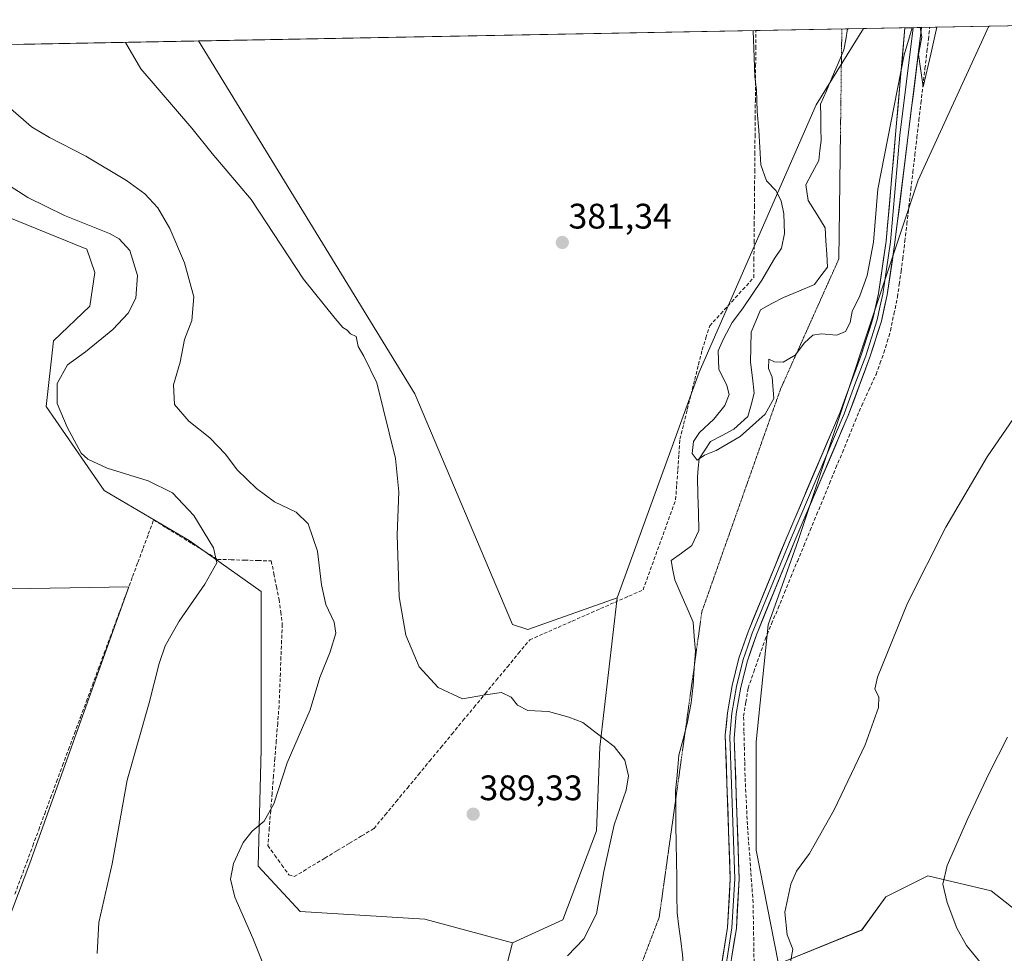
# Model space of a CAD drawing. Units: metres. Extents: x 628726 to 632202, y 4685663 to 4688041.
# Drawn here: x 631085 to 631363, y 4687764 to 4688028 of the extents above; entities that cross this region are included whole.
import ezdxf
from ezdxf.enums import TextEntityAlignment as Align

# ---------------------------------------------------------------- set-up
doc = ezdxf.new("R2010")
doc.units = ezdxf.units.M
doc.header["$MEASUREMENT"] = 0
doc.linetypes.add('TRAZOS2', pattern=[0.375, 0.25, -0.125])
doc.linetypes.add('TRAZOSX2', pattern=[1.5, 1, -0.5])
for name, color, linetype, lineweight in [('Carátula', 7, 'Continuous', 5), ('Corriente artificial lineal', 5, 'TRAZOSX2', 13), ('Corriente natural lineal', 142, 'Continuous', 13), ('Cultivos herbáceos CxS', 92, 'Continuous', 0), ('Curva de nivel normal', 36, 'Continuous', 0), ('Layer 0', 7, 'Continuous', 0), ('Matorral CxS', 135, 'Continuous', 0), ('Municipio CxS', 142, 'Continuous', 0), ('Punto de cota en terreno', 7, 'Continuous', 0), ('Rótulo de punto de cota en terreno', 19, 'Continuous', 0), ('Vía pecuaria eje', 92, 'TRAZOS2', 0)]:
    doc.layers.add(name, color=color, linetype=linetype, lineweight=lineweight)
doc.styles.add('Arial', font='txt', dxfattribs={"height": 0.2})

# ---------------------------------------------------------------- blocks, each defined once
blk = doc.blocks.new('*U151')
at = {"layer": 'Matorral CxS', "color": 135, "linetype": 'Continuous', "lineweight": 0}
blk.add_polyline3d([(631217.16, 4687740.26, 385.49), (631224.06, 4687766.92, 386.81), (631238.26, 4687773.42, 387.03), (631247.74, 4687798.5, 385.46), (631248.73, 4687822.19, 386.79), (631253.56, 4687864.33, 382.76), (631276.71, 4687927.99, 380.87), (631309.78, 4688003.49, 378.59), (631323.15, 4688025.04, 378.55), (631358.54, 4688025.7, 381.44), (631338.61, 4687982.28, 381.21), (631304.69, 4687880.48, 382.25), (631296.21, 4687856.73, 382.65), (631292.82, 4687823.64, 383.56), (631292.82, 4687793.1, 384.1), (631299.17, 4687760.96, 384.97)], dxfattribs=at)
blk = doc.blocks.new('*U152')
at = {"layer": 'Cultivos herbáceos CxS', "color": 92, "linetype": 'Continuous', "lineweight": 0}
blk.add_polyline3d([(631186.2511, 4687597.9799, 388.759), (631214.3077, 4687648.9019, 386.7598), (631221.9389, 4687662.4745, 386.2008), (631241.3609, 4687690.1355, 386.078), (631279.5163, 4687728.3105, 385.9194), (631286.4805, 4687740.0925, 385.029), (631292.5627, 4687751.6691, 385.0308), (631299.3551, 4687760.0871, 385.0602), (631299.1669, 4687760.9583, 384.9743), (631322.6901, 4687770.5161, 386.9802), (631329.4733, 4687779.8481, 388.8852), (631341.3443, 4687785.7859, 389.6803), (631359.1493, 4687781.5437, 393.5341), (631402.3911, 4687747.6105, 391.9762)], dxfattribs=at)
blk = doc.blocks.new('*U155')
at = {"layer": 'Cultivos herbáceos CxS', "color": 92, "linetype": 'Continuous', "lineweight": 0}
blk.add_polyline3d([(631228.36, 4687855.33, 384.05), (631224.06, 4687856.74, 383.93), (631196.44, 4687921.89, 383.49), (631135.37, 4688021.55, 383.41), (631323.15, 4688025.04, 378.55), (631309.78, 4688003.49, 378.59), (631276.71, 4687927.99, 380.87), (631253.56, 4687864.33, 382.76), (631228.36, 4687855.33, 384.05)], close=True, dxfattribs=at)
blk = doc.blocks.new('*U206')
at = {"layer": 'Curva de nivel normal', "color": 36, "linetype": 'Continuous', "lineweight": 0}
blk.add_polyline3d([(631106.73, 4687763.93, 395), (631107.22, 4687772.66, 395), (631111.03, 4687789.22, 395), (631115.27, 4687812.83, 395), (631121.48, 4687834.7, 395), (631124.23, 4687845.73, 395), (631125.95, 4687850.72, 395), (631129.88, 4687857.77, 395), (631137.14, 4687868.14, 395), (631140.54, 4687874.2, 395), (631139.56, 4687878.39, 395), (631134.06, 4687887.55, 395), (631128.06, 4687893.94, 395), (631121.13, 4687897.39, 395), (631109.54, 4687900.91, 395), (631104.09, 4687903.44, 395), (631102.24, 4687905.16, 395), (631098.3, 4687912.52, 395), (631095.43, 4687919.18, 395), (631095.45, 4687924.86, 395), (631098.38, 4687930.09, 395), (631103.42, 4687933.75, 395), (631111.19, 4687940.07, 395), (631115.54, 4687944.69, 395), (631117.63, 4687948.92, 395), (631118.1, 4687955.36, 395), (631115.95, 4687962.35, 395), (631112.94, 4687965.67, 395), (631110.21, 4687967.2, 395), (631097.54, 4687972.26, 395), (631087.2, 4687977.36, 395), (631075.83, 4687984.57, 395)], dxfattribs=at)
blk = doc.blocks.new('5PATER')
at = {"layer": 'Carátula', "linetype": 'Continuous', "lineweight": 5}
h = blk.add_hatch(color=250, dxfattribs=at)
edge = h.paths.add_edge_path()
edge.add_ellipse((0, 0.01), major_axis=(-1.33, -1.34), ratio=0.999422, start_angle=0, end_angle=360)

msp = doc.modelspace()

# ---------------------------------------------------------------- linework, layer by layer
at = {"layer": 'Corriente artificial lineal', "color": 5, "linetype": 'TRAZOSX2', "lineweight": 13}
for points in [[(631083.52, 4687780.64, 397.84), (631085.2, 4687785.17, 397.81), (631086.88, 4687789.71, 397.98), (631088.57, 4687794.25, 397.94), (631090.25, 4687798.79, 397.93), (631091.93, 4687803.33, 397.8), (631093.61, 4687807.86, 397.65), (631095.29, 4687812.4, 397.55), (631096.98, 4687816.94, 397.52), (631098.66, 4687821.48, 397.46), (631100.34, 4687826.02, 397.45), (631102.02, 4687830.55, 397.5), (631103.71, 4687835.09, 397.43), (631105.39, 4687839.63, 397.35), (631107.07, 4687844.17, 397.46), (631108.75, 4687848.71, 397.37), (631110.44, 4687853.24, 397.33), (631112.12, 4687857.78, 397.48), (631113.8, 4687862.32, 397.45), (631115.28, 4687866.31, 397.38), (631116.76, 4687870.31, 397.4), (631118.24, 4687874.3, 397.28), (631119.72, 4687878.29, 397.14), (631121.2, 4687882.29, 397.15), (631122.68, 4687886.28, 397), (631126.3, 4687884.06, 397.05), (631129.92, 4687881.84, 396.48), (631133.53, 4687879.62, 395.95), (631137.15, 4687877.4, 395.37), (631140.77, 4687875.18, 394.72), (631144.56, 4687875.07, 394.2), (631148.35, 4687874.95, 393.84), (631152.13, 4687874.84, 393.64), (631155.92, 4687874.72, 393.58), (631156.65, 4687871.1, 393.49), (631157.39, 4687867.47, 393.29), (631158.12, 4687863.85, 393.04), (631158.57, 4687860.36, 392.84), (631159.02, 4687856.86, 392.59), (631158.84, 4687852.26, 392.27), (631158.66, 4687847.66, 392.1), (631158.48, 4687843.05, 391.99), (631158.3, 4687838.45, 391.7), (631158.12, 4687833.85, 391.53), (631157.73, 4687828.91, 391.13), (631157.33, 4687823.98, 390.88), (631156.94, 4687819.04, 390.64), (631156.54, 4687814.1, 390.43), (631156.15, 4687809.16, 390.21), (631155.75, 4687804.23, 389.85), (631155.36, 4687799.29, 389.46), (631154.96, 4687794.35, 389.4), (631156.94, 4687791.6, 389.18), (631158.91, 4687788.85, 389.06), (631160.89, 4687786.1, 389.08), (631162.39, 4687785.6, 389.05), (631164.99, 4687787.17, 388.88), (631167.58, 4687788.73, 388.63), (631171.05, 4687790.82, 388.33), (631174.52, 4687792.92, 387.83), (631177.99, 4687795.01, 387.31), (631181.46, 4687797.11, 387.03), (631184.93, 4687799.2, 386.84), (631188.07, 4687803, 386.71), (631191.21, 4687806.81, 386.52), (631194.35, 4687810.61, 386.53), (631197.49, 4687814.41, 386.3), (631200.63, 4687818.22, 386.13), (631203.77, 4687822.02, 385.9), (631206.91, 4687825.83, 385.6), (631210.04, 4687829.63, 385.52), (631213.18, 4687833.43, 385.35), (631216.32, 4687837.24, 385.05), (631219.46, 4687841.04, 384.62), (631222.6, 4687844.84, 384.37), (631225.74, 4687848.65, 384.13), (631228.88, 4687852.45, 383.92), (631232.88, 4687854.21, 383.87), (631236.89, 4687855.98, 383.77), (631240.89, 4687857.74, 383.69), (631244.9, 4687859.51, 383.48), (631248.9, 4687861.27, 383.22), (631252.9, 4687863.03, 382.98), (631256.91, 4687864.8, 382.71), (631260.91, 4687866.56, 382.48), (631262.44, 4687870.8, 382.29), (631263.97, 4687875.04, 381.81), (631265.51, 4687879.29, 382), (631267.04, 4687883.53, 382.47), (631268.57, 4687887.77, 382.03), (631270.1, 4687892.01, 381.62), (631270.4, 4687896.29, 381.24), (631270.7, 4687900.56, 380.9), (631271, 4687904.84, 380.87), (631271.3, 4687909.11, 381.01), (631272.35, 4687913.31, 381.33), (631273.39, 4687917.52, 381.31), (631274.44, 4687921.72, 381.37), (631275.49, 4687925.92, 381.39), (631276.53, 4687930.13, 381.34), (631277.58, 4687934.33, 381.09), (631278.65, 4687937.72, 381.04), (631279.71, 4687941.1, 381.2), (631282.82, 4687944.51, 381.07), (631285.94, 4687947.92, 380.86), (631289.05, 4687951.33, 380.42), (631292.16, 4687954.74, 380.37), (631292.2, 4687959.72, 380.51), (631292.25, 4687964.7, 380.52), (631292.29, 4687969.68, 380.48), (631292.34, 4687974.66, 380.42), (631292.38, 4687979.64, 380.33), (631292.43, 4687984.62, 380.04), (631292.47, 4687989.61, 380.04), (631292.51, 4687994.59, 379.99), (631292.56, 4687999.57, 380.01), (631292.6, 4688004.55, 379.99), (631292.65, 4688009.53, 379.94), (631292.69, 4688014.51, 379.83), (631292.74, 4688019.49, 379.79), (631292.78, 4688024.47, 379.76)], [(631292.27, 4687759.89, 383.44), (631292.19, 4687764.48, 383.3), (631292.12, 4687769.06, 383.25), (631292.04, 4687773.65, 383.24), (631291.96, 4687778.23, 383.23), (631291.64, 4687782.64, 383.21), (631291.32, 4687787.04, 383.14), (631291, 4687791.45, 383.13), (631290.68, 4687795.85, 383.28), (631290.36, 4687800.26, 383.39), (631290.14, 4687804.81, 383.3), (631289.91, 4687809.37, 383.16), (631289.69, 4687813.92, 382.95), (631289.59, 4687818.16, 382.94), (631289.49, 4687822.4, 382.97), (631289.38, 4687826.64, 382.89), (631289.28, 4687830.88, 382.78), (631289.92, 4687834.83, 382.7), (631290.55, 4687838.77, 382.58), (631292.16, 4687843.37, 382.26), (631293.77, 4687847.97, 382.47), (631295.38, 4687852.57, 382.33), (631297.2, 4687856.97, 382.11), (631299.01, 4687861.37, 382.33), (631300.83, 4687865.78, 382.14), (631302.65, 4687870.18, 381.97), (631304.46, 4687874.58, 382.12), (631306.28, 4687878.98, 381.77), (631308.1, 4687883.38, 381.95), (631309.91, 4687887.79, 382.1), (631311.73, 4687892.19, 381.8), (631313.55, 4687896.59, 382.05), (631315.36, 4687900.99, 381.99), (631317.18, 4687905.39, 381.74), (631319, 4687909.8, 381.9), (631320.81, 4687914.2, 381.58), (631322.63, 4687918.6, 381.57), (631324.66, 4687923.01, 381.73), (631326.68, 4687927.42, 381.3), (631327.8, 4687930.46, 381.43), (631328.91, 4687933.5, 381.68), (631329.83, 4687936.61, 381.6), (631330.74, 4687939.72, 381.35), (631331.74, 4687944.47, 380.84), (631332.73, 4687949.22, 381.09), (631333.23, 4687952.85, 381.08), (631333.74, 4687956.47, 381.18), (631334.24, 4687960.1, 381.11), (631334.81, 4687964.98, 380.87), (631335.38, 4687969.86, 380.74), (631335.95, 4687974.74, 380.63), (631336.52, 4687979.61, 380.46), (631337.09, 4687984.49, 380.49), (631337.66, 4687989.37, 380.46), (631338.22, 4687994.25, 380.56), (631338.79, 4687999.13, 380.55), (631339.36, 4688004.01, 380.44), (631339.93, 4688008.88, 380.39), (631340.5, 4688013.76, 380.01), (631341.07, 4688018.64, 379.55), (631341.46, 4688022.01, 379.7), (631341.85, 4688025.39, 379.85)]]:
    msp.add_polyline3d(points, dxfattribs=at)
at = {"layer": 'Corriente natural lineal', "color": 142, "linetype": 'Continuous', "lineweight": 13}
for points in [[(631270.53, 4687775.38, 382.21), (631270.46, 4687780.3, 382.13), (631270.4, 4687785.22, 382.01), (631270.33, 4687790.14, 381.85), (631270.26, 4687795.07, 381.76), (631270.19, 4687799.99, 381.71), (631270.13, 4687804.91, 381.66), (631270.06, 4687809.83, 381.62), (631270.39, 4687813.19, 381.61), (631270.71, 4687816.54, 381.56), (631271.04, 4687819.9, 381.53), (631272.21, 4687824.36, 381.51), (631273.38, 4687828.81, 381.44), (631273.93, 4687831.73, 381.4), (631274.47, 4687834.65, 381.34), (631274.77, 4687837.16, 381.26), (631275.06, 4687839.67, 381.2), (631275.37, 4687844.48, 381.12), (631275.67, 4687849.28, 381.08), (631275.37, 4687853.36, 381.05), (631275.07, 4687857.43, 380.97), (631273.32, 4687861.42, 380.91), (631271.58, 4687865.41, 380.82), (631269.83, 4687869.4, 380.77), (631269.33, 4687872.11, 380.72), (631268.83, 4687874.81, 380.83), (631271.76, 4687876.96, 380.52), (631274.68, 4687879.1, 380.45), (631276.67, 4687883.36, 380.33), (631276.53, 4687888.36, 380.24), (631276.38, 4687893.35, 380.18), (631276.24, 4687898.35, 380.12), (631276.48, 4687900.94, 380), (631276.71, 4687903.52, 379.92), (631278.33, 4687905.98, 379.85), (631279.95, 4687908.44, 379.69), (631283.26, 4687910.19, 379.77), (631286.56, 4687911.94, 379.71), (631288.52, 4687913.75, 379.69), (631290.47, 4687915.56, 379.69), (631291.39, 4687918.83, 379.5), (631292.3, 4687922.1, 379.48), (631291.78, 4687926.46, 379.43), (631291.26, 4687930.81, 379.39), (631291.33, 4687935.07, 379.36), (631291.4, 4687939.32, 379.33), (631292.74, 4687942.48, 379.31), (631294.07, 4687945.63, 379.33), (631297.29, 4687947.39, 379.23), (631300.51, 4687949.15, 379.16), (631304.89, 4687950.95, 379.17), (631309.27, 4687952.75, 379.13), (631311.13, 4687955.21, 379.09), (631312.99, 4687957.67, 379.07), (631312.76, 4687961.39, 379.03), (631312.52, 4687965.11, 378.99), (631312.29, 4687968.83, 378.95), (631309.92, 4687972.68, 378.96), (631307.55, 4687976.52, 378.92), (631306.88, 4687980.89, 378.86), (631308.69, 4687984.36, 378.8), (631310.5, 4687987.82, 378.59), (631310.85, 4687990.64, 378.5), (631311.19, 4687993.45, 378.42), (631311.14, 4687996.86, 378.38), (631311.09, 4688000.26, 378.32), (631311.04, 4688003.67, 378.23), (631312.68, 4688007.51, 378.28), (631314.32, 4688011.36, 378.31), (631315.95, 4688015.2, 378.21), (631317.59, 4688019.04, 378.2), (631318.13, 4688022, 378.18), (631318.67, 4688024.96, 378.14)], [(631273.24, 4687735.6, 383.99), (631272.13, 4687738.82, 383.15), (631271.02, 4687742.05, 382.91), (631271.76, 4687744.71, 382.85), (631272.5, 4687747.37, 382.89), (631272.59, 4687751.12, 382.79), (631272.68, 4687754.86, 382.71), (631272.37, 4687759.17, 382.62), (631272.05, 4687763.47, 382.54), (631271.54, 4687767.44, 382.39), (631271.04, 4687771.41, 382.28), (631270.53, 4687775.38, 382.21)]]:
    msp.add_polyline3d(points, dxfattribs=at)
at = {"layer": 'Cultivos herbáceos CxS', "color": 92, "linetype": 'Continuous', "lineweight": 0}
for points in [[(631402.39, 4687747.61, 391.98), (631359.15, 4687781.54, 393.53), (631341.34, 4687785.79, 389.68), (631329.47, 4687779.85, 388.89), (631322.69, 4687770.52, 386.98), (631299.17, 4687760.96, 384.97), (631292.82, 4687793.1, 384.1), (631292.82, 4687823.64, 383.56), (631296.21, 4687856.73, 382.65), (631304.69, 4687880.48, 382.25), (631338.61, 4687982.28, 381.21), (631358.54, 4688025.7, 381.44), (631458.66, 4688027.56, 380.3)], [(631458.66, 4688027.56, 380.3), (631466.36, 4687980.64, 383.65), (631488.19, 4687917.01, 382.39), (631502.44, 4687891.82, 382.83), (631516.77, 4687863.07, 383.2), (631501.33, 4687844.29, 385.93), (631487.18, 4687817.17, 387.87), (631488.88, 4687807.84, 387.63), (631510.07, 4687785.78, 388.94), (631508.38, 4687767.12, 389.25), (631487.18, 4687756.09, 391.06), (631455.67, 4687732.06, 390.82), (631427.83, 4687737.43, 391.29), (631402.39, 4687747.61, 391.98), (631359.15, 4687781.54, 393.53), (631341.34, 4687785.79, 389.68), (631329.47, 4687779.85, 388.89), (631322.69, 4687770.52, 386.98), (631299.17, 4687760.96, 384.97)], [(631458.66, 4688027.56, 380.3), (631466.36, 4687980.64, 383.65), (631488.19, 4687917.01, 382.39), (631502.44, 4687891.82, 382.83), (631516.77, 4687863.07, 383.2), (631501.33, 4687844.29, 385.93), (631487.18, 4687817.17, 387.87), (631488.88, 4687807.84, 387.63), (631510.07, 4687785.78, 388.94), (631508.38, 4687767.12, 389.25), (631487.18, 4687756.09, 391.06), (631455.67, 4687732.06, 390.82), (631427.83, 4687737.43, 391.29), (631402.39, 4687747.61, 391.98), (631359.15, 4687781.54, 393.53), (631341.34, 4687785.79, 389.68), (631329.47, 4687779.85, 388.89), (631322.69, 4687770.52, 386.98), (631299.17, 4687760.96, 384.97)], [(631458.66, 4688027.56, 380.3), (631358.54, 4688025.7, 381.44)], [(631323.15, 4688025.04, 378.55), (631135.37, 4688021.55, 383.41)], [(631323.15, 4688025.04, 378.55), (631309.78, 4688003.49, 378.59), (631276.71, 4687927.99, 380.87), (631253.56, 4687864.33, 382.76)], [(631358.54, 4688025.7, 381.44), (631338.61, 4687982.28, 381.21), (631304.69, 4687880.48, 382.25), (631296.21, 4687856.73, 382.65), (631292.82, 4687823.64, 383.56), (631292.82, 4687793.1, 384.1), (631299.17, 4687760.96, 384.97)], [(631135.37, 4688021.55, 383.41), (631196.44, 4687921.89, 383.49), (631224.06, 4687856.74, 383.93), (631228.36, 4687855.33, 384.05), (631253.56, 4687864.33, 382.76)], [(631021.9, 4688019.43, 397.32), (631034.94, 4688008.47, 397.47), (631052.14, 4688002.64, 397.11), (631072.49, 4687975.49, 397.31), (631103.86, 4687962.77, 396.98), (631106.06, 4687956.18, 397.13), (631104.71, 4687946.65, 396.52), (631094.44, 4687936.85, 396.11), (631092.33, 4687918.38, 395.34), (631108.77, 4687894.64, 396.71), (631132.69, 4687880.48, 395.85), (631153.04, 4687866.06, 393.24), (631153.05, 4687821.58, 390.91), (631152.2, 4687788.5, 389.32), (631164.07, 4687775.77, 389.07), (631199.29, 4687773.58, 387.9), (631224.06, 4687766.92, 386.81)], [(631072.49, 4687975.49, 397.31), (631103.86, 4687962.77, 396.98), (631106.06, 4687956.18, 397.13), (631104.71, 4687946.65, 396.52), (631094.44, 4687936.85, 396.11), (631092.33, 4687918.38, 395.34), (631108.77, 4687894.64, 396.71), (631132.69, 4687880.48, 395.85), (631153.04, 4687866.06, 393.24), (631153.05, 4687821.58, 390.91), (631152.2, 4687788.5, 389.32), (631164.07, 4687775.77, 389.07), (631199.29, 4687773.58, 387.9), (631224.06, 4687766.92, 386.81), (631217.16, 4687740.26, 385.49), (631177.64, 4687746.93, 389.75), (631140.28, 4687753.5, 391.05), (631133.5, 4687738.66, 391.12), (631118.28, 4687705.36, 391.2), (631108.96, 4687698.58, 392.44), (631071.65, 4687709.6, 397.36)], [(631001.68, 4687486.16, 397.04), (630976.49, 4687621.18, 397.33), (630971.61, 4687648.95, 397.71), (630952.95, 4687655.31, 400.23), (630928.36, 4687662.95, 402.35), (630983.47, 4687858.06, 401.03), (631065.72, 4687866.54, 398.82), (631115.74, 4687867.39, 397.15), (631087.76, 4687789.35, 397.61), (631062.32, 4687722.33, 397.82), (631071.65, 4687709.6, 397.36), (631108.96, 4687698.58, 392.44), (631118.28, 4687705.36, 391.2), (631133.5, 4687738.66, 391.12), (631140.28, 4687753.5, 391.05), (631177.64, 4687746.93, 389.75), (631217.16, 4687740.26, 385.49), (631205.32, 4687711.64, 388.28), (631186.57, 4687671.17, 387.69), (631159.93, 4687641.56, 386.79), (631130.34, 4687624.78, 388.84), (631107.27, 4687624.35, 390.39), (631086.07, 4687624.35, 391.3), (631095.4, 4687561.57, 390.71)], [(631217.16, 4687740.26, 385.49), (631177.64, 4687746.93, 389.75), (631140.28, 4687753.5, 391.05), (631133.5, 4687738.66, 391.12), (631118.28, 4687705.36, 391.2), (631108.96, 4687698.58, 392.44), (631071.65, 4687709.6, 397.36), (631062.32, 4687722.33, 397.82), (631087.76, 4687789.35, 397.61), (631115.74, 4687867.39, 397.15), (631065.72, 4687866.54, 398.82), (630983.47, 4687858.06, 401.03), (630928.36, 4687662.95, 402.35), (630952.95, 4687655.31, 400.23), (630971.61, 4687648.95, 397.71), (630976.49, 4687621.18, 397.33), (631001.68, 4687486.16, 397.04), (631004.38, 4687464.55, 397.67), (631016.54, 4687451.29, 397.27)], [(631217.16, 4687740.26, 385.49), (631177.64, 4687746.93, 389.75), (631140.28, 4687753.5, 391.05), (631133.5, 4687738.66, 391.12), (631118.28, 4687705.36, 391.2), (631108.96, 4687698.58, 392.44), (631071.65, 4687709.6, 397.36), (631062.32, 4687722.33, 397.82), (631087.76, 4687789.35, 397.61), (631115.74, 4687867.39, 397.15), (631065.72, 4687866.54, 398.82), (630983.47, 4687858.06, 401.03), (630928.36, 4687662.95, 402.35), (630952.95, 4687655.31, 400.23), (630971.61, 4687648.95, 397.71), (630976.49, 4687621.18, 397.33), (631001.68, 4687486.16, 397.04), (631004.38, 4687464.55, 397.67), (631016.54, 4687451.29, 397.27)], [(631062.32, 4687722.33, 397.82), (631087.76, 4687789.35, 397.61), (631115.74, 4687867.39, 397.15), (631065.72, 4687866.54, 398.82)], [(631224.06, 4687766.92, 386.81), (631217.16, 4687740.26, 385.49)]]:
    msp.add_polyline3d(points, dxfattribs=at)
at = {"layer": 'Curva de nivel normal', "color": 36, "linetype": 'Continuous', "lineweight": 0}
for points in [[(631291.97, 4688024.46, 380), (631292.28, 4688016.89, 380), (631292.47, 4688011.42, 380), (631292.96, 4688007.75, 380), (631293.14, 4688001.65, 380), (631293.56, 4687996.35, 380), (631294.15, 4687986.54, 380), (631295.79, 4687982.06, 380), (631298.39, 4687979.29, 380), (631299.87, 4687976.44, 380), (631300.68, 4687972.78, 380), (631300.85, 4687967.19, 380), (631300, 4687963.09, 380), (631298.01, 4687960.09, 380), (631294.47, 4687954.04, 380), (631289.02, 4687945.88, 380), (631286.07, 4687942.04, 380), (631283.62, 4687937.43, 380), (631282.09, 4687934.09, 380), (631282.3, 4687928.91, 380), (631284.59, 4687924.23, 380), (631285.18, 4687921.73, 380), (631283.96, 4687918.63, 380), (631280.92, 4687914.73, 380), (631276.86, 4687910.96, 380), (631275.13, 4687908.41, 380), (631274.76, 4687905.09, 380), (631276.22, 4687903.15, 380), (631278.29, 4687904.57, 380), (631281.57, 4687905.92, 380), (631288.34, 4687909.86, 380), (631295.4, 4687916.18, 380), (631297.78, 4687920.63, 380), (631297.37, 4687926.63, 380), (631296.29, 4687929.09, 380), (631296.45, 4687931.72, 380), (631298.05, 4687930.92, 380), (631300.49, 4687930.84, 380), (631303.89, 4687932.79, 380), (631306.44, 4687936.36, 380), (631308.8, 4687938.48, 380), (631311.2, 4687938.87, 380), (631315.58, 4687938.48, 380), (631318.09, 4687939.49, 380), (631319.35, 4687942.1, 380), (631319.93, 4687945.12, 380), (631322.07, 4687949.56, 380), (631324.19, 4687955.29, 380), (631325.96, 4687964.77, 380), (631327.17, 4687979.72, 380), (631334.6, 4688017.68, 380), (631336.89, 4688025.29, 380)], [(631339.18, 4688025.34, 380), (631339.58, 4688022.67, 380), (631338.67, 4688017.75, 380), (631340.02, 4688008.58, 380), (631342.13, 4688017.82, 380), (631343.88, 4688025.42, 380)], [(631114.71, 4688021.16, 385), (631119.1, 4688013.66, 385), (631133.5, 4687996.94, 385), (631139.25, 4687989.81, 385), (631150.23, 4687976.78, 385), (631165.03, 4687954.25, 385), (631173.98, 4687943.19, 385), (631176.12, 4687940.67, 385), (631177.31, 4687939.86, 385), (631178.29, 4687938.84, 385), (631179.89, 4687938.11, 385), (631180.42, 4687935.3, 385), (631182.01, 4687932.56, 385), (631185.76, 4687924.98, 385), (631191, 4687903.68, 385), (631191.93, 4687894.27, 385), (631191.51, 4687882.06, 385), (631192.03, 4687864.59, 385), (631193.88, 4687853.78, 385), (631197.71, 4687844.87, 385), (631203.04, 4687838.97, 385), (631209.95, 4687835.77, 385), (631216.39, 4687836.96, 385), (631220.97, 4687837.54, 385), (631223.64, 4687836.22, 385), (631225.44, 4687834.01, 385), (631228.33, 4687832.54, 385), (631234.21, 4687832.26, 385), (631239.9, 4687830.57, 385), (631243.92, 4687829.12, 385), (631247.31, 4687826.43, 385), (631252.77, 4687822.33, 385), (631255.71, 4687818.46, 385), (631256.79, 4687814.07, 385), (631256.1, 4687809.96, 385), (631252.71, 4687800.2, 385), (631249.81, 4687787, 385), (631247.76, 4687775.12, 385), (631244.2, 4687768, 385), (631239.53, 4687763.25, 385)], [(631156.08, 4687754.78, 390), (631150.73, 4687768.19, 390), (631145.64, 4687779.75, 390), (631144.38, 4687784.85, 390), (631145.26, 4687789.32, 390), (631147.97, 4687795.22, 390), (631150.54, 4687798.44, 390), (631153.94, 4687801.28, 390), (631156.68, 4687806.16, 390), (631160.38, 4687817.71, 390), (631166.89, 4687832.67, 390), (631169.61, 4687841.78, 390), (631172.54, 4687849.1, 390), (631174.13, 4687854.36, 390), (631173.68, 4687857.45, 390), (631171.34, 4687862.43, 390), (631170.08, 4687867.97, 390), (631168.97, 4687877.48, 390), (631166.34, 4687885.24, 390), (631162.95, 4687888.52, 390), (631156.8, 4687891.43, 390), (631151.72, 4687895.14, 390), (631146.31, 4687900.41, 390), (631142.96, 4687904.88, 390), (631138.56, 4687909.51, 390), (631132.61, 4687914.2, 390), (631128.58, 4687918.94, 390), (631128.28, 4687924.49, 390), (631130.21, 4687930.83, 390), (631131.41, 4687937.23, 390), (631133.44, 4687942.58, 390), (631134.05, 4687949.35, 390), (631131.42, 4687958.89, 390), (631127.28, 4687968.58, 390), (631123.9, 4687974.44, 390), (631120.26, 4687978.43, 390), (631115, 4687982.2, 390), (631103.51, 4687989.05, 390), (631093.33, 4687994.27, 390), (631088.17, 4687997.33, 390), (631082.24, 4688002.52, 390)], [(631302.56, 4687761.45, 385), (631303.23, 4687765.11, 385), (631301.62, 4687769.14, 385), (631300.96, 4687775.57, 385), (631302.59, 4687783.48, 385), (631304.23, 4687787.11, 385), (631307.9, 4687792.1, 385), (631314.83, 4687804.44, 385), (631323.58, 4687822.77, 385), (631327.35, 4687833.35, 385), (631327.43, 4687836.4, 385), (631326.3, 4687838.54, 385), (631327.06, 4687841.9, 385), (631335.52, 4687862.77, 385), (631346.41, 4687884.29, 385), (631358.02, 4687904.09, 385), (631372.89, 4687925.76, 385)], [(631363.78, 4687824.98, 390), (631358.58, 4687814.77, 390), (631352.58, 4687801.98, 390), (631346.8, 4687788.72, 390), (631345.57, 4687783.5, 390), (631346.74, 4687778.33, 390), (631349.46, 4687771.05, 390), (631352.2, 4687766.12, 390), (631356.42, 4687761.01, 390), (631362.24, 4687756.28, 390), (631371, 4687751.36, 390)]]:
    msp.add_polyline3d(points, dxfattribs=at)
at = {"layer": 'Layer 0', "linetype": 'Continuous', "lineweight": 0}
for points in [[(631167.18, 4687611.91), (631227.02, 4687684.28), (631237.04, 4687695.5), (631253.9, 4687713.51), (631268.79, 4687728.41), (631273.65, 4687734.46), (631280.01, 4687746.72), (631281.63, 4687751.97), (631284.75, 4687771.25), (631285.53, 4687784.99), (631284.12, 4687825.51), (631284.71, 4687831.87), (631286.02, 4687839.58), (631287.98, 4687847.27), (631290.55, 4687854.75), (631301.58, 4687881.65), (631316.52, 4687916.75), (631322.57, 4687933.1), (631325.76, 4687943.1), (631327.4, 4687950.29), (631329.53, 4687964.98), (631334.84, 4688025.26)], [(631337.19, 4688025.3), (631333.43, 4687994.96), (631330.77, 4687964.82), (631328.63, 4687950.07), (631327.79, 4687946.37), (631326.97, 4687942.77), (631323.76, 4687932.69), (631320.73, 4687924.52), (631317.68, 4687916.29), (631302.73, 4687881.17), (631291.72, 4687854.31), (631290.47, 4687850.65), (631289.18, 4687846.91), (631287.25, 4687839.32), (631285.95, 4687831.71), (631285.66, 4687828.53), (631285.39, 4687825.03), (631286.78, 4687784.98), (631286, 4687771.12), (631284.62, 4687762.61), (631283.06, 4687752.97), (631280.92, 4687743.12)], [(631339.53, 4688025.34), (631332.01, 4687964.66), (631329.86, 4687949.84), (631328.18, 4687942.44), (631324.94, 4687932.28), (631318.84, 4687915.83), (631303.88, 4687880.68), (631292.89, 4687853.87), (631290.38, 4687846.55), (631288.47, 4687839.06), (631287.19, 4687831.54), (631286.65, 4687824.55), (631286.73, 4687822.3), (631288.03, 4687784.96), (631287.24, 4687770.98), (631284.48, 4687753.96)], [(631337.19, 4688025.3), (631334.84, 4688025.26)], [(631339.53, 4688025.34), (631337.19, 4688025.3)]]:
    msp.add_lwpolyline(points, dxfattribs=at)
msp.add_polyline3d([(631283.19, 4687761.61, 383.65), (631283.97, 4687766.43, 383.52), (631284.75, 4687771.25, 383.47), (631285.01, 4687775.83, 383.36), (631285.27, 4687780.41, 383.32), (631285.53, 4687784.99, 383.34), (631285.37, 4687789.49, 383.28), (631285.22, 4687793.99, 383.2), (631285.06, 4687798.5, 383.1), (631284.9, 4687803, 383.01), (631284.75, 4687807.5, 382.94), (631284.59, 4687812, 382.78), (631284.43, 4687816.51, 382.68), (631284.28, 4687821.01, 382.61), (631284.12, 4687825.51, 382.51), (631284.42, 4687828.69, 382.47), (631284.71, 4687831.87, 382.48), (631285.37, 4687835.73, 382.52), (631286.02, 4687839.58, 382.57), (631287, 4687843.43, 382.61), (631287.98, 4687847.27, 382.41), (631289.27, 4687851.01, 382.39), (631290.55, 4687854.75, 382.44), (631292.39, 4687859.23, 382.34), (631294.23, 4687863.72, 382.23), (631296.07, 4687868.2, 382.27), (631297.9, 4687872.68, 382.05), (631299.74, 4687877.17, 381.99), (631301.58, 4687881.65, 382.05), (631303.45, 4687886.04, 381.85), (631305.32, 4687890.43, 381.89), (631307.18, 4687894.81, 381.8), (631309.05, 4687899.2, 381.59), (631310.92, 4687903.59, 381.81), (631312.79, 4687907.98, 381.69), (631314.65, 4687912.36, 381.6), (631316.52, 4687916.75, 381.64), (631318.03, 4687920.84, 381.4), (631319.55, 4687924.93, 381.34), (631321.06, 4687929.01, 381.38), (631322.57, 4687933.1, 381.06), (631323.63, 4687936.43, 380.9), (631324.7, 4687939.77, 380.96), (631325.76, 4687943.1, 381.18), (631326.58, 4687946.7, 381.28), (631327.4, 4687950.29, 381.1), (631328.11, 4687955.19, 380.91), (631328.82, 4687960.08, 380.83), (631329.53, 4687964.98, 380.76), (631329.94, 4687969.62, 380.77), (631330.35, 4687974.25, 380.77), (631330.76, 4687978.89, 380.77), (631331.16, 4687983.53, 380.77), (631331.57, 4687988.16, 380.69), (631331.98, 4687992.8, 380.46), (631332.39, 4687997.44, 380.24), (631332.8, 4688002.07, 380.05), (631333.21, 4688006.71, 379.88), (631333.61, 4688011.35, 379.83), (631334.02, 4688015.98, 379.75), (631334.43, 4688020.62, 379.61), (631334.84, 4688025.26, 379.55), (631339.53, 4688025.34, 379.87), (631338.95, 4688020.68, 379.86), (631338.37, 4688016.01, 380.01), (631337.79, 4688011.34, 380.21), (631337.22, 4688006.67, 380.28), (631336.64, 4688002, 380.31), (631336.06, 4687997.34, 380.39), (631335.48, 4687992.67, 380.41), (631334.9, 4687988, 380.43), (631334.32, 4687983.33, 380.62), (631333.75, 4687978.66, 380.71), (631333.17, 4687974, 380.87), (631332.59, 4687969.33, 381), (631332.01, 4687964.66, 381.1), (631331.29, 4687959.72, 381.2), (631330.58, 4687954.78, 380.93), (631329.86, 4687949.84, 380.97), (631329.02, 4687946.14, 381.06), (631328.18, 4687942.44, 381.22), (631327.1, 4687939.05, 381.36), (631326.02, 4687935.67, 381.26), (631324.94, 4687932.28, 381.21), (631323.42, 4687928.17, 381.38), (631321.89, 4687924.06, 381.57), (631320.37, 4687919.94, 381.41), (631318.84, 4687915.83, 381.58), (631316.97, 4687911.44, 381.7), (631315.1, 4687907.04, 381.64), (631313.23, 4687902.65, 381.85), (631311.36, 4687898.26, 381.82), (631309.49, 4687893.86, 381.76), (631307.62, 4687889.47, 382), (631305.75, 4687885.07, 381.8), (631303.88, 4687880.68, 381.91), (631302.05, 4687876.21, 382), (631300.22, 4687871.74, 381.9), (631298.39, 4687867.28, 382.14), (631296.55, 4687862.81, 382.18), (631294.72, 4687858.34, 382.12), (631292.89, 4687853.87, 382.39), (631291.64, 4687850.21, 382.36), (631290.38, 4687846.55, 382.3), (631289.43, 4687842.81, 382.4), (631288.47, 4687839.06, 382.6), (631287.83, 4687835.3, 382.66), (631287.19, 4687831.54, 382.67), (631286.92, 4687828.05, 382.7), (631286.65, 4687824.55, 382.78), (631286.73, 4687822.3, 382.82), (631286.89, 4687817.63, 382.87), (631287.06, 4687812.97, 382.9), (631287.22, 4687808.3, 383.08), (631287.38, 4687803.63, 383.18), (631287.54, 4687798.96, 383.28), (631287.71, 4687794.3, 383.29), (631287.87, 4687789.63, 383.33), (631288.03, 4687784.96, 383.41), (631287.77, 4687780.3, 383.5), (631287.5, 4687775.64, 383.6), (631287.24, 4687770.98, 383.7), (631286.55, 4687766.73, 383.84), (631285.86, 4687762.47, 383.84)], dxfattribs=at)
at = {"layer": 'Matorral CxS', "color": 135, "linetype": 'Continuous', "lineweight": 0}
for points in [[(631323.15, 4688025.04, 378.55), (631309.78, 4688003.49, 378.59), (631276.71, 4687927.99, 380.87), (631253.56, 4687864.33, 382.76)], [(631358.54, 4688025.7, 381.44), (631338.61, 4687982.28, 381.21), (631304.69, 4687880.48, 382.25), (631296.21, 4687856.73, 382.65), (631292.82, 4687823.64, 383.56), (631292.82, 4687793.1, 384.1), (631299.17, 4687760.96, 384.97)], [(631358.54, 4688025.7, 381.44), (631323.15, 4688025.04, 378.55)], [(631021.9, 4688019.43, 397.32), (631135.37, 4688021.55, 383.41), (631196.44, 4687921.89, 383.49), (631224.06, 4687856.74, 383.93), (631228.36, 4687855.33, 384.05), (631253.56, 4687864.33, 382.76), (631248.73, 4687822.19, 386.79), (631247.74, 4687798.5, 385.46), (631238.26, 4687773.42, 387.03), (631224.06, 4687766.92, 386.81), (631224.06, 4687766.92, 386.81), (631199.29, 4687773.58, 387.9), (631164.07, 4687775.77, 389.07), (631152.2, 4687788.5, 389.32), (631153.05, 4687821.58, 390.91), (631153.04, 4687866.06, 393.24), (631132.69, 4687880.48, 395.85), (631108.77, 4687894.64, 396.71), (631092.33, 4687918.38, 395.34), (631094.44, 4687936.85, 396.11), (631104.71, 4687946.65, 396.52), (631106.06, 4687956.18, 397.13), (631103.86, 4687962.77, 396.98), (631072.49, 4687975.49, 397.31)], [(631135.37, 4688021.55, 383.41), (631021.9, 4688019.43, 397.32)], [(631135.37, 4688021.55, 383.41), (631196.44, 4687921.89, 383.49), (631224.06, 4687856.74, 383.93), (631228.36, 4687855.33, 384.05), (631253.56, 4687864.33, 382.76)], [(631021.9, 4688019.43, 397.32), (631034.94, 4688008.47, 397.47), (631052.14, 4688002.64, 397.11), (631072.49, 4687975.49, 397.31), (631103.86, 4687962.77, 396.98), (631106.06, 4687956.18, 397.13), (631104.71, 4687946.65, 396.52), (631094.44, 4687936.85, 396.11), (631092.33, 4687918.38, 395.34), (631108.77, 4687894.64, 396.71), (631132.69, 4687880.48, 395.85), (631153.04, 4687866.06, 393.24), (631153.05, 4687821.58, 390.91), (631152.2, 4687788.5, 389.32), (631164.07, 4687775.77, 389.07), (631199.29, 4687773.58, 387.9), (631224.06, 4687766.92, 386.81)], [(631253.56, 4687864.33, 382.76), (631248.73, 4687822.19, 386.79), (631247.74, 4687798.5, 385.46), (631238.26, 4687773.42, 387.03), (631224.06, 4687766.92, 386.81)], [(631253.56, 4687864.33, 382.76), (631248.73, 4687822.19, 386.79), (631247.74, 4687798.5, 385.46), (631238.26, 4687773.42, 387.03), (631224.06, 4687766.92, 386.81)], [(631224.06, 4687766.92, 386.81), (631217.16, 4687740.26, 385.49)]]:
    msp.add_polyline3d(points, dxfattribs=at)
at = {"layer": 'Municipio CxS', "color": 142, "linetype": 'Continuous', "lineweight": 0}
msp.add_polyline3d([(631084.12, 4688020.59, 387.46), (631089.11, 4688020.68, 386.91), (631094.11, 4688020.78, 386.44), (631099.11, 4688020.87, 386.07), (631104.11, 4688020.96, 385.7), (631109.1, 4688021.06, 385.33), (631114.1, 4688021.15, 384.95), (631119.1, 4688021.24, 384.55), (631124.09, 4688021.34, 384.18), (631129.09, 4688021.43, 383.85), (631134.09, 4688021.52, 383.49), (631139.08, 4688021.61, 383.22), (631144.08, 4688021.71, 383.14), (631149.08, 4688021.8, 383.1), (631154.08, 4688021.89, 383.11), (631159.07, 4688021.99, 382.94), (631164.07, 4688022.08, 382.49), (631169.07, 4688022.17, 382.19), (631174.06, 4688022.27, 382.13), (631179.06, 4688022.36, 382.11), (631184.06, 4688022.45, 382.13), (631189.05, 4688022.54, 381.7), (631194.05, 4688022.64, 381.19), (631199.05, 4688022.73, 381.12), (631204.05, 4688022.82, 381.12), (631209.04, 4688022.92, 381.11), (631214.04, 4688023.01, 381.11), (631219.04, 4688023.1, 381.11), (631224.03, 4688023.19, 381.12), (631229.03, 4688023.29, 381.02), (631234.03, 4688023.38, 380.56), (631239.02, 4688023.47, 380.22), (631244.02, 4688023.57, 380.21), (631249.02, 4688023.66, 380.19), (631254.02, 4688023.75, 380.18), (631259.01, 4688023.85, 380.18), (631264.01, 4688023.94, 380.19), (631269.01, 4688024.03, 380.2), (631274, 4688024.12, 380.2), (631279, 4688024.22, 380.2), (631284, 4688024.31, 380.22), (631288.99, 4688024.4, 380.05), (631293.99, 4688024.5, 379.68), (631298.99, 4688024.59, 379.43), (631303.99, 4688024.68, 379.22), (631308.98, 4688024.78, 378.84), (631313.98, 4688024.87, 378.38), (631318.98, 4688024.96, 378.13), (631323.97, 4688025.05, 378.23), (631328.97, 4688025.15, 378.5), (631333.97, 4688025.24, 379.32), (631338.96, 4688025.33, 379.89), (631343.96, 4688025.43, 380.18), (631348.96, 4688025.52, 380.71), (631353.96, 4688025.61, 381), (631358.95, 4688025.7, 381.26), (631363.95, 4688025.8, 381.51)], dxfattribs=at)
at = {"layer": 'Vía pecuaria eje', "color": 92, "linetype": 'TRAZOS2', "lineweight": 0}
msp.add_polyline3d([(631317.02, 4688024.92, 378.14), (631316.96, 4688019.93, 378.14), (631316.89, 4688014.93, 378.22), (631316.83, 4688009.94, 378.41), (631316.76, 4688004.94, 378.88), (631316.7, 4687999.95, 379.06), (631316.63, 4687994.95, 378.87), (631316.57, 4687989.96, 378.82), (631316.5, 4687984.96, 378.97), (631316.44, 4687979.97, 379.11), (631316.37, 4687974.97, 379.11), (631316.31, 4687969.98, 379.02), (631316.24, 4687964.98, 379), (631316.18, 4687959.99, 379.04), (631314.35, 4687955.9, 379.11), (631312.51, 4687951.81, 379.22), (631310.68, 4687947.72, 379.36), (631308.85, 4687943.63, 379.59), (631307.02, 4687939.54, 379.82), (631305.19, 4687935.46, 379.93), (631303.35, 4687931.37, 380.02), (631301.52, 4687927.28, 380.1), (631299.69, 4687923.19, 380.05), (631298.1, 4687918.7, 380), (631296.52, 4687914.21, 380.11), (631294.93, 4687909.73, 380.41), (631293.35, 4687905.24, 380.78), (631291.76, 4687900.75, 380.99), (631290.18, 4687896.27, 381.26), (631288.59, 4687891.78, 381.53), (631287.01, 4687887.29, 381.65), (631285.42, 4687882.8, 381.61), (631283.83, 4687878.32, 381.43), (631282.25, 4687873.83, 381.61), (631280.66, 4687869.34, 381.46), (631279.08, 4687864.86, 381.28), (631277.49, 4687860.37, 381.04), (631276.86, 4687855.81, 381.02), (631276.22, 4687851.26, 381.06), (631275.59, 4687846.7, 381.1), (631274.96, 4687842.14, 381.16), (631274.32, 4687837.58, 381.25), (631273.69, 4687833.03, 381.37), (631273.05, 4687828.47, 381.44), (631272.42, 4687823.91, 381.52), (631271.78, 4687819.36, 381.53), (631271.15, 4687814.8, 381.58), (631270.52, 4687810.24, 381.61), (631269.88, 4687805.72, 381.65), (631269.25, 4687801.2, 381.71), (631268.61, 4687796.68, 381.77), (631267.98, 4687792.16, 381.91), (631267.35, 4687787.64, 382.13), (631266.71, 4687783.12, 382.34), (631266.08, 4687778.59, 382.46), (631265.44, 4687774.07, 382.51), (631263.75, 4687769.63, 382.57), (631262.06, 4687765.19, 382.47), (631260.37, 4687760.75, 382.49)], dxfattribs=at)
msp.add_polyline3d([(631317.02, 4688024.92, 378.14), (631316.96, 4688019.93, 378.14), (631316.89, 4688014.93, 378.22), (631316.83, 4688009.94, 378.41), (631316.76, 4688004.94, 378.88), (631316.7, 4687999.95, 379.06), (631316.63, 4687994.95, 378.87), (631316.57, 4687989.96, 378.82), (631316.5, 4687984.96, 378.97), (631316.44, 4687979.97, 379.11), (631316.37, 4687974.97, 379.11), (631316.31, 4687969.98, 379.02), (631316.24, 4687964.98, 379), (631316.18, 4687959.99, 379.04), (631314.35, 4687955.9, 379.11), (631312.51, 4687951.81, 379.22), (631310.68, 4687947.72, 379.36), (631308.85, 4687943.63, 379.59), (631307.02, 4687939.54, 379.82), (631305.19, 4687935.46, 379.93), (631303.35, 4687931.37, 380.02), (631301.52, 4687927.28, 380.1), (631299.69, 4687923.19, 380.05), (631298.1, 4687918.7, 380), (631296.52, 4687914.21, 380.11), (631294.93, 4687909.73, 380.41), (631293.35, 4687905.24, 380.78), (631291.76, 4687900.75, 380.99), (631290.18, 4687896.27, 381.26), (631288.59, 4687891.78, 381.53), (631287.01, 4687887.29, 381.65), (631285.42, 4687882.8, 381.61), (631283.83, 4687878.32, 381.43), (631282.25, 4687873.83, 381.61), (631280.66, 4687869.34, 381.46), (631279.08, 4687864.86, 381.28), (631277.49, 4687860.37, 381.04), (631276.86, 4687855.81, 381.02), (631276.22, 4687851.26, 381.06), (631275.59, 4687846.7, 381.1), (631274.96, 4687842.14, 381.16), (631274.32, 4687837.58, 381.25), (631273.69, 4687833.03, 381.37), (631273.05, 4687828.47, 381.44), (631272.42, 4687823.91, 381.52), (631271.78, 4687819.36, 381.53), (631271.15, 4687814.8, 381.58), (631270.52, 4687810.24, 381.61), (631269.88, 4687805.72, 381.65), (631269.25, 4687801.2, 381.71), (631268.61, 4687796.68, 381.77), (631267.98, 4687792.16, 381.91), (631267.35, 4687787.64, 382.13), (631266.71, 4687783.12, 382.34), (631266.08, 4687778.59, 382.46), (631265.44, 4687774.07, 382.51), (631263.75, 4687769.63, 382.57), (631262.06, 4687765.19, 382.47), (631260.37, 4687760.75, 382.49)], dxfattribs=at)

# ---------------------------------------------------------------- block references
at = {"layer": 'Cultivos herbáceos CxS', "color": 92, "linetype": 'Continuous', "lineweight": 0}
for name in ['*U152', '*U155']:
    msp.add_blockref(name, (0, 0), dxfattribs=at)
at = {"layer": 'Curva de nivel normal', "color": 36, "linetype": 'Continuous', "lineweight": 0}
msp.add_blockref('*U206', (0, 0), dxfattribs=at)
at = {"layer": 'Matorral CxS', "color": 135, "linetype": 'Continuous', "lineweight": 0}
msp.add_blockref('*U151', (0, 0), dxfattribs=at)
at = {"layer": 'Punto de cota en terreno', "linetype": 'Continuous', "lineweight": 0}
for p in [(631238.09, 4687964.64, 381.34), (631212.93, 4687803.22, 389.33)]:
    msp.add_blockref('5PATER', p, dxfattribs=at)

# ---------------------------------------------------------------- texts
at = {"layer": 'Rótulo de punto de cota en terreno', "color": 19, "linetype": 'Continuous', "lineweight": 0, "style": 'Arial'}
for s, p in [('381,34', (631239.85, 4687966.4)), ('389,33', (631214.69, 4687804.98))]:
    msp.add_text(s, height=7, dxfattribs=at).set_placement(p, align=Align.BOTTOM_LEFT)

doc.saveas('drawing.dxf')
